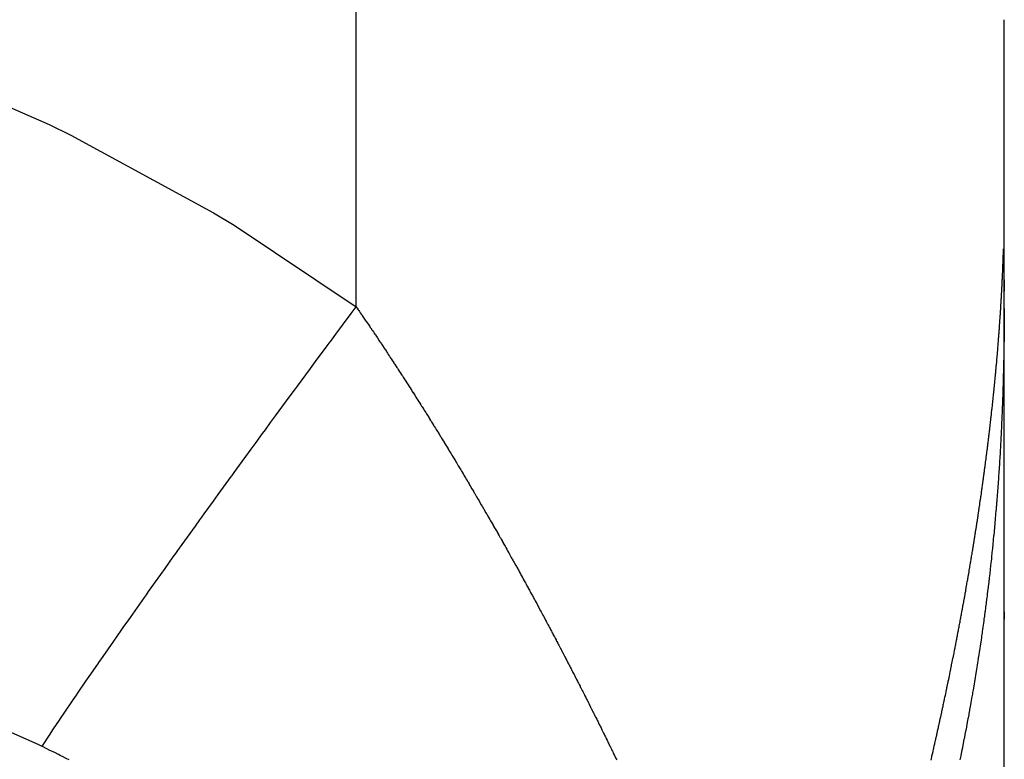
# Model space of a CAD drawing. Units: millimetres. Extents: x -331 to 543, y -356 to 356.
# Drawn here: x -33 to -30, y -254 to -252 of the extents above; entities that cross this region are included whole.
import ezdxf

# ---------------------------------------------------------------- set-up
doc = ezdxf.new("R2010")
doc.units = ezdxf.units.MM
doc.linetypes.add('DASHED', pattern=[9.652, 8.128, -1.524])
doc.layers.add('nevidi', color=4, linetype='DASHED')

msp = doc.modelspace()

# ---------------------------------------------------------------- linework, layer by layer
at = {"color": 2}
for p, q in [((-30, -254.5087), (-30, -252.3456)), ((-30, -254.0131), (-30, -254.0333)), ((-30, -254.0333), (-30, -254.0131)), ((-30, -254.0131), (-30, -254.0333)), ((-30, -254.0333), (-30, -254.0131))]:
    msp.add_line(p, q, dxfattribs=at)
for points in [[(-30.0022, -252.9907), (-30.0021, -253.0056), (-30.0021, -253.0084), (-30.0019, -253.0272), (-30.0019, -253.0276), (-30.0018, -253.0312), (-30.0016, -253.0467), (-30.0016, -253.0487), (-30.0012, -253.0658), (-30.0011, -253.0702), (-30.0008, -253.0848), (-30.0006, -253.0917), (-30.0002, -253.1038), (-30, -253.1097)], [(-30.0001, -253.1583), (-30.0001, -253.1664), (-30.0002, -253.1714), (-30.0002, -253.1798), (-30.0002, -253.1843), (-30.0003, -253.1931), (-30.0003, -253.1971), (-30.0004, -253.2064), (-30.0004, -253.2098), (-30.0005, -253.2195), (-30.0006, -253.2225), (-30.0007, -253.2326), (-30.0007, -253.2351), (-30.0008, -253.2456), (-30.0008, -253.2477), (-30.001, -253.2585)], [(-30.0017, -253.297), (-30.0017, -253.2974), (-30.0019, -253.3096), (-30.0019, -253.3099), (-30.0021, -253.3191), (-30.0022, -253.322), (-30.0022, -253.3223), (-30.0025, -253.3344), (-30.0025, -253.3348), (-30.0028, -253.3467), (-30.0028, -253.3474), (-30.0031, -253.3588), (-30.0031, -253.3599), (-30.0035, -253.371), (-30.0035, -253.3723), (-30.0038, -253.3831), (-30.0039, -253.3848), (-30.0042, -253.3953), (-30.0043, -253.3973), (-30.0046, -253.4073), (-30.0047, -253.4097), (-30.0051, -253.4194), (-30.0051, -253.4221), (-30.0055, -253.4314), (-30.0056, -253.4344), (-30.006, -253.4435), (-30.0061, -253.4468), (-30.0065, -253.4556), (-30.0066, -253.4591), (-30.007, -253.4676), (-30.0071, -253.4714), (-30.0075, -253.4795), (-30.0077, -253.4836), (-30.008, -253.4915), (-30.0082, -253.4958), (-30.0086, -253.5035), (-30.0088, -253.508), (-30.0092, -253.5154), (-30.0095, -253.5202), (-30.0098, -253.5274), (-30.0101, -253.5324), (-30.0105, -253.5393), (-30.0107, -253.5446), (-30.0111, -253.5512), (-30.0114, -253.5567), (-30.0118, -253.563), (-30.0121, -253.5689), (-30.0125, -253.575), (-30.0129, -253.581), (-30.0132, -253.5869), (-30.0136, -253.5932), (-30.014, -253.5988), (-30.0144, -253.6053), (-30.0147, -253.6106), (-30.0152, -253.6174), (-30.0155, -253.6223), (-30.016, -253.6295), (-30.0163, -253.6342), (-30.0168, -253.6415), (-30.0171, -253.646), (-30.0177, -253.6536), (-30.018, -253.6579), (-30.0184, -253.663), (-30.0186, -253.6656), (-30.0189, -253.6697), (-30.0195, -253.6777), (-30.0198, -253.6815), (-30.0204, -253.6897), (-30.0207, -253.6932), (-30.0214, -253.7018), (-30.0216, -253.705), (-30.0223, -253.7138), (-30.0226, -253.7168), (-30.0234, -253.7259), (-30.0236, -253.7287), (-30.0244, -253.7379), (-30.0246, -253.7405), (-30.0254, -253.7499), (-30.0256, -253.7522), (-30.0265, -253.7619), (-30.0267, -253.7639), (-30.0276, -253.7739), (-30.0278, -253.7756), (-30.0287, -253.7859), (-30.0289, -253.7874), (-30.0299, -253.7979), (-30.03, -253.7992), (-30.031, -253.8099), (-30.0311, -253.811), (-30.0322, -253.8219), (-30.0323, -253.8228), (-30.0334, -253.8339), (-30.0335, -253.8345), (-30.0347, -253.8458), (-30.0347, -253.8463), (-30.0359, -253.8578), (-30.036, -253.858), (-30.0365, -253.8632), (-30.0372, -253.8698), (-30.0385, -253.8814), (-30.0385, -253.8818), (-30.0398, -253.8932), (-30.0399, -253.8938), (-30.0411, -253.9049), (-30.0412, -253.9058), (-30.0425, -253.9167), (-30.0426, -253.9177), (-30.0439, -253.9284), (-30.044, -253.9297), (-30.0453, -253.9402), (-30.0455, -253.9417), (-30.0467, -253.9519), (-30.0469, -253.9536), (-30.0482, -253.9637), (-30.0484, -253.9656), (-30.0496, -253.9754), (-30.0499, -253.9775), (-30.0511, -253.9871), (-30.0514, -253.9895), (-30.0527, -253.9988)], [(-30.0527, -253.9988), (-30.053, -254.0014), (-30.0542, -254.0104), (-30.0546, -254.0134), (-30.0557, -254.0221), (-30.0562, -254.0253), (-30.0573, -254.0338), (-30.0578, -254.0372), (-30.0589, -254.0455), (-30.0595, -254.0492), (-30.0606, -254.0572), (-30.0611, -254.0611), (-30.0622, -254.0689), (-30.0628, -254.073), (-30.0639, -254.0807), (-30.0645, -254.0849), (-30.0656, -254.0924), (-30.0663, -254.0968), (-30.0674, -254.1041), (-30.0681, -254.1088), (-30.0691, -254.1158), (-30.0699, -254.1207), (-30.0709, -254.1275), (-30.0717, -254.1326), (-30.0727, -254.1391), (-30.0732, -254.1421), (-30.0735, -254.1445), (-30.0745, -254.1508), (-30.0754, -254.1565), (-30.0764, -254.1625), (-30.0773, -254.1684), (-30.0783, -254.1742), (-30.0793, -254.1803), (-30.0802, -254.1858), (-30.0812, -254.1922), (-30.0821, -254.1975), (-30.0832, -254.2041), (-30.084, -254.2092), (-30.0852, -254.216), (-30.086, -254.2208), (-30.0872, -254.2278), (-30.088, -254.2326), (-30.0892, -254.2397), (-30.09, -254.2442), (-30.0913, -254.2516), (-30.092, -254.2558), (-30.0934, -254.2635), (-30.0941, -254.2674), (-30.0955, -254.2754), (-30.0962, -254.2791), (-30.0976, -254.2873), (-30.0983, -254.2907), (-30.0998, -254.2992), (-30.1004, -254.3024), (-30.102, -254.3111), (-30.1025, -254.314), (-30.1042, -254.323), (-30.1047, -254.3255), (-30.1065, -254.3348), (-30.1069, -254.3371), (-30.1087, -254.3467), (-30.1091, -254.3488), (-30.111, -254.3585), (-30.1114, -254.3604), (-30.1133, -254.3703), (-30.1136, -254.372), (-30.1156, -254.3821), (-30.1159, -254.3836), (-30.118, -254.394), (-30.1182, -254.3953), (-30.1204, -254.4059), (-30.1205, -254.4067), (-30.1228, -254.4177), (-30.1229, -254.4184), (-30.1252, -254.4296)]]:
    msp.add_lwpolyline(points, dxfattribs=at)
at = {"layer": 'nevidi', "color": 7, "linetype": 'Continuous'}
msp.add_line((-31.8257, -253.154), (-31.8257, -218.8437), dxfattribs=at)
for points in [[(-36.2233, -251.8957), (-36.206, -251.8957), (-35.7452, -251.9074), (-35.677, -251.9111), (-35.2204, -251.9486), (-35.153, -251.9561), (-34.7009, -252.02), (-34.6341, -252.0315), (-34.1868, -252.1229), (-34.1208, -252.1386), (-33.6778, -252.2594), (-33.6126, -252.2796), (-33.1764, -252.4318), (-33.1125, -252.4567), (-32.6912, -252.641), (-32.63, -252.6708), (-32.2274, -252.8893), (-32.1692, -252.9244), (-31.8257, -253.154)], [(-30.0088, -253.1385), (-30.0086, -253.1341), (-30.0084, -253.1311), (-30.0083, -253.1285), (-30.0081, -253.1253), (-30.0078, -253.1209), (-30.0078, -253.1203), (-30.0076, -253.1175), (-30.0076, -253.1165), (-30.0073, -253.1121), (-30.0072, -253.1093), (-30.007, -253.1065), (-30.0069, -253.1033), (-30.0066, -253.099), (-30.0066, -253.0984), (-30.0065, -253.0956), (-30.0064, -253.0946), (-30.0062, -253.0902), (-30.0061, -253.0874), (-30.0059, -253.0849), (-30.0058, -253.0815), (-30.0056, -253.0771), (-30.0055, -253.0765), (-30.0054, -253.074), (-30.0053, -253.0728), (-30.0051, -253.0684), (-30.005, -253.0657), (-30.0049, -253.063), (-30.0048, -253.0597), (-30.0046, -253.0554), (-30.0045, -253.0548), (-30.0044, -253.052), (-30.0044, -253.0511), (-30.0042, -253.0467), (-30.0041, -253.044), (-30.004, -253.0412), (-30.0038, -253.0381), (-30.0037, -253.0338), (-30.0036, -253.0331), (-30.0035, -253.0304), (-30.0035, -253.0294), (-30.0033, -253.0251), (-30.0032, -253.0222), (-30.0031, -253.0196), (-30.003, -253.0165), (-30.0029, -253.0122), (-30.0028, -253.0114), (-30.0028, -253.0089), (-30.0027, -253.0079), (-30.0026, -253.0036), (-30.0025, -253.0007), (-30.0024, -252.9981), (-30.0022, -252.9907)], [(-32.7108, -254.3916), (-32.7097, -254.3901), (-32.6878, -254.357), (-32.6801, -254.3454), (-32.6682, -254.3276), (-32.6637, -254.3209), (-32.6566, -254.3104), (-32.6483, -254.298), (-32.623, -254.2607), (-32.6141, -254.2476), (-32.614, -254.2475), (-32.6089, -254.2401), (-32.5871, -254.2082), (-32.5776, -254.1944), (-32.5538, -254.16), (-32.549, -254.1529), (-32.5483, -254.1519), (-32.539, -254.1386), (-32.5087, -254.0951), (-32.4981, -254.08), (-32.488, -254.0655), (-32.482, -254.0569), (-32.4664, -254.0348), (-32.4554, -254.019), (-32.4222, -253.9721), (-32.417, -253.9647), (-32.4106, -253.9557), (-32.4105, -253.9556), (-32.3761, -253.9072), (-32.3641, -253.8904), (-32.3412, -253.8582), (-32.3342, -253.8485), (-32.3283, -253.8402), (-32.3158, -253.8228), (-32.2788, -253.7713), (-32.2662, -253.7539), (-32.2609, -253.7465), (-32.2537, -253.7364), (-32.2278, -253.7007), (-32.2146, -253.6824), (-32.1769, -253.6304), (-32.1754, -253.6285), (-32.1693, -253.62), (-32.1619, -253.6098), (-32.1218, -253.5549), (-32.108, -253.536), (-32.0896, -253.5108), (-32.0817, -253.5001), (-32.0671, -253.4801), (-32.053, -253.4609), (-32.0114, -253.4044), (-31.9995, -253.3883), (-31.9972, -253.3852), (-31.9915, -253.3773), (-31.9548, -253.3277), (-31.9403, -253.3081), (-31.9074, -253.2637), (-31.8991, -253.2526), (-31.8975, -253.2504), (-31.8828, -253.2307), (-31.8396, -253.1726), (-31.8257, -253.154)], [(-31.8257, -253.154), (-31.8256, -253.1542), (-31.8239, -253.1566), (-31.8228, -253.1581), (-31.82, -253.1622), (-31.8183, -253.1647), (-31.8166, -253.1672), (-31.8143, -253.1705), (-31.8115, -253.1746), (-31.8111, -253.1752), (-31.8094, -253.1777), (-31.8086, -253.1788), (-31.8058, -253.1829), (-31.8039, -253.1858), (-31.8021, -253.1883), (-31.8001, -253.1913), (-31.7973, -253.1954), (-31.7966, -253.1964), (-31.795, -253.1988), (-31.7944, -253.1996), (-31.7916, -253.2038), (-31.7895, -253.2069), (-31.7878, -253.2094), (-31.786, -253.2121), (-31.7831, -253.2163), (-31.7823, -253.2175), (-31.7806, -253.2201), (-31.7803, -253.2205), (-31.7775, -253.2247), (-31.7752, -253.2281), (-31.7734, -253.2308), (-31.7718, -253.233), (-31.769, -253.2372), (-31.768, -253.2388), (-31.7662, -253.2415), (-31.7608, -253.2495), (-31.7591, -253.2521), (-31.7577, -253.2541), (-31.7549, -253.2583), (-31.7537, -253.2602), (-31.752, -253.2627), (-31.7466, -253.2708), (-31.7448, -253.2735), (-31.7437, -253.2752), (-31.7409, -253.2795), (-31.7395, -253.2816), (-31.7378, -253.2841), (-31.7353, -253.2879), (-31.7325, -253.2922), (-31.7324, -253.2924), (-31.7307, -253.2949), (-31.7297, -253.2964), (-31.7269, -253.3007), (-31.7254, -253.303), (-31.7237, -253.3056), (-31.7213, -253.3092), (-31.7185, -253.3135), (-31.7182, -253.3139), (-31.7166, -253.3164), (-31.7157, -253.3177), (-31.7129, -253.322), (-31.7113, -253.3245), (-31.7096, -253.3271), (-31.7073, -253.3306), (-31.7045, -253.3349), (-31.7043, -253.3353), (-31.7025, -253.338), (-31.7018, -253.3391), (-31.699, -253.3434), (-31.6972, -253.3462), (-31.6956, -253.3487), (-31.6934, -253.352), (-31.6906, -253.3563), (-31.6902, -253.3569), (-31.6885, -253.3596), (-31.6879, -253.3606), (-31.6851, -253.3649), (-31.6832, -253.3678), (-31.6815, -253.3704), (-31.6795, -253.3736), (-31.6768, -253.3779), (-31.6762, -253.3787), (-31.6746, -253.3812), (-31.674, -253.3822), (-31.6712, -253.3865), (-31.6693, -253.3895), (-31.6677, -253.3921), (-31.6659, -253.3948), (-31.6657, -253.3952), (-31.6629, -253.3995), (-31.6624, -253.4003), (-31.6606, -253.4031), (-31.6601, -253.4039), (-31.6574, -253.4082), (-31.6555, -253.4112), (-31.6537, -253.414), (-31.6519, -253.4169), (-31.6491, -253.4213), (-31.6485, -253.4223), (-31.6469, -253.4248), (-31.6464, -253.4256), (-31.6436, -253.43), (-31.6416, -253.4332), (-31.64, -253.4358), (-31.6381, -253.4387), (-31.6353, -253.4431), (-31.6347, -253.4441), (-31.6331, -253.4467), (-31.6326, -253.4475), (-31.6298, -253.4519), (-31.6278, -253.455), (-31.6262, -253.4576), (-31.6244, -253.4606), (-31.6216, -253.465), (-31.621, -253.466), (-31.6194, -253.4686), (-31.6189, -253.4694), (-31.6161, -253.4738), (-31.6141, -253.477), (-31.6125, -253.4796)], [(-30.0415, -253.502), (-30.0412, -253.4993), (-30.041, -253.4975), (-30.0404, -253.4928), (-30.0402, -253.4906), (-30.0398, -253.4878), (-30.0388, -253.479), (-30.0385, -253.4763), (-30.0383, -253.4742), (-30.0377, -253.4695), (-30.0375, -253.4676), (-30.0372, -253.4649), (-30.0362, -253.4562), (-30.0359, -253.4535), (-30.0357, -253.4509), (-30.0351, -253.4463), (-30.035, -253.4448), (-30.0347, -253.4421), (-30.0346, -253.4416), (-30.0341, -253.437), (-30.0337, -253.4334), (-30.0334, -253.4307), (-30.0331, -253.4278), (-30.0326, -253.4231), (-30.0325, -253.4221), (-30.0322, -253.4193), (-30.0321, -253.4185), (-30.0317, -253.4139), (-30.0313, -253.4105), (-30.031, -253.4079), (-30.0307, -253.4047), (-30.0302, -253.4001), (-30.0301, -253.3992), (-30.0299, -253.3965), (-30.0297, -253.3955), (-30.0293, -253.3909), (-30.029, -253.3879), (-30.0287, -253.3852), (-30.0283, -253.3817), (-30.0279, -253.3771), (-30.0278, -253.3766), (-30.0276, -253.3739), (-30.0274, -253.3725), (-30.027, -253.3679), (-30.0267, -253.3652), (-30.0265, -253.3625), (-30.0261, -253.3587), (-30.0257, -253.3542), (-30.0256, -253.3539), (-30.0254, -253.3512), (-30.0252, -253.3496), (-30.0248, -253.345), (-30.0246, -253.3427), (-30.0243, -253.34), (-30.0235, -253.3313), (-30.0233, -253.3286), (-30.0231, -253.3268), (-30.0227, -253.3222), (-30.0225, -253.3201), (-30.0222, -253.3175), (-30.0215, -253.309), (-30.0212, -253.3061), (-30.021, -253.304), (-30.0207, -253.2995), (-30.0205, -253.2976), (-30.0203, -253.295), (-30.0195, -253.2865), (-30.0193, -253.2838), (-30.0191, -253.2814), (-30.0187, -253.2769), (-30.0186, -253.2752), (-30.0184, -253.2726), (-30.0183, -253.2724), (-30.018, -253.2678), (-30.0177, -253.2642), (-30.0175, -253.2614), (-30.0172, -253.2588), (-30.0169, -253.2543), (-30.0168, -253.2529), (-30.0166, -253.2502), (-30.0162, -253.2462), (-30.0159, -253.2418), (-30.0157, -253.239), (-30.0155, -253.2364), (-30.0151, -253.2319), (-30.015, -253.2306), (-30.0148, -253.228), (-30.0148, -253.2274), (-30.0145, -253.2229), (-30.0142, -253.2195), (-30.014, -253.2168), (-30.0138, -253.214), (-30.0135, -253.2095), (-30.0134, -253.2085), (-30.0132, -253.2058), (-30.0132, -253.205), (-30.0129, -253.2006), (-30.0126, -253.1973), (-30.0124, -253.1947), (-30.0122, -253.1917), (-30.0119, -253.1872), (-30.0119, -253.1862), (-30.0117, -253.1836), (-30.0116, -253.1828), (-30.0113, -253.1783), (-30.0111, -253.1753), (-30.0109, -253.1725), (-30.0108, -253.1695), (-30.0105, -253.165), (-30.0104, -253.1642), (-30.0102, -253.1616), (-30.0102, -253.1606), (-30.0099, -253.1562), (-30.0097, -253.1532), (-30.0096, -253.1505), (-30.0094, -253.1473), (-30.0091, -253.1429), (-30.009, -253.1421), (-30.0089, -253.1395), (-30.0088, -253.1385)], [(-31.6125, -253.4796), (-31.6107, -253.4826), (-31.6079, -253.487), (-31.6073, -253.488), (-31.6057, -253.4906), (-31.6052, -253.4914), (-31.6025, -253.4958), (-31.6005, -253.499), (-31.5989, -253.5017), (-31.597, -253.5047), (-31.5943, -253.5091), (-31.5936, -253.5101), (-31.592, -253.5127), (-31.5915, -253.5135), (-31.5888, -253.518), (-31.5869, -253.521), (-31.5852, -253.5238), (-31.5834, -253.5268), (-31.5806, -253.5313), (-31.5801, -253.5321), (-31.5784, -253.5349), (-31.5779, -253.5357), (-31.5752, -253.5402), (-31.5734, -253.5432), (-31.5718, -253.5458), (-31.5698, -253.5491), (-31.5671, -253.5535), (-31.5666, -253.5543), (-31.565, -253.557), (-31.5644, -253.558), (-31.5616, -253.5624), (-31.5598, -253.5655), (-31.5582, -253.5681), (-31.5562, -253.5714), (-31.5535, -253.5758), (-31.5532, -253.5765), (-31.5514, -253.5793), (-31.5508, -253.5803), (-31.5481, -253.5848), (-31.5464, -253.5877), (-31.5448, -253.5903), (-31.5427, -253.5938), (-31.54, -253.5983), (-31.5396, -253.5989), (-31.5381, -253.6015), (-31.5373, -253.6028), (-31.5346, -253.6072), (-31.533, -253.6099), (-31.5313, -253.6127), (-31.5292, -253.6162), (-31.5266, -253.6208), (-31.5263, -253.6212), (-31.5247, -253.6238), (-31.5239, -253.6253), (-31.5212, -253.6298), (-31.5196, -253.6324), (-31.518, -253.6351), (-31.5158, -253.6388), (-31.5131, -253.6433), (-31.513, -253.6435), (-31.5114, -253.6462), (-31.5104, -253.6479), (-31.5078, -253.6524), (-31.5063, -253.6549), (-31.5047, -253.6575), (-31.4997, -253.666), (-31.4981, -253.6688), (-31.4971, -253.6705), (-31.4944, -253.6751), (-31.4931, -253.6773), (-31.4915, -253.68), (-31.4865, -253.6885), (-31.4849, -253.6913), (-31.4837, -253.6933), (-31.4811, -253.6978), (-31.4798, -253.6999), (-31.4783, -253.7026), (-31.4733, -253.7111), (-31.4717, -253.7138), (-31.4704, -253.7161), (-31.4678, -253.7207), (-31.4667, -253.7225), (-31.4651, -253.7253), (-31.4602, -253.7338), (-31.4586, -253.7365), (-31.4571, -253.739), (-31.4545, -253.7436), (-31.4537, -253.7451), (-31.4521, -253.7478), (-31.4519, -253.7482), (-31.4492, -253.7528), (-31.447, -253.7566), (-31.4455, -253.7593), (-31.4439, -253.762), (-31.4413, -253.7666), (-31.4406, -253.7679), (-31.439, -253.7706), (-31.4386, -253.7712), (-31.436, -253.7758), (-31.4341, -253.7792), (-31.4325, -253.7819), (-31.4307, -253.7851), (-31.4281, -253.7897), (-31.4275, -253.7907), (-31.426, -253.7935), (-31.4255, -253.7943), (-31.4228, -253.7989), (-31.4211, -253.8021), (-31.4195, -253.8048), (-31.4178, -253.8078), (-31.4176, -253.8082), (-31.415, -253.8128), (-31.4146, -253.8135), (-31.4131, -253.8162), (-31.4123, -253.8175), (-31.4097, -253.8221), (-31.4082, -253.8249), (-31.4066, -253.8276), (-31.4045, -253.8314), (-31.4019, -253.8361)], [(-30.0969, -253.8854), (-30.0961, -253.8805), (-30.0954, -253.8765), (-30.0949, -253.8737), (-30.0944, -253.8707), (-30.0936, -253.8658), (-30.0934, -253.8647), (-30.0929, -253.8618), (-30.0928, -253.8609), (-30.092, -253.856), (-30.0914, -253.8527), (-30.091, -253.8499), (-30.0904, -253.8463), (-30.0896, -253.8414), (-30.0895, -253.8409), (-30.089, -253.838), (-30.0888, -253.8365), (-30.088, -253.8317), (-30.0876, -253.829), (-30.0871, -253.8261), (-30.0856, -253.8171), (-30.0852, -253.8143), (-30.0848, -253.8122), (-30.0841, -253.8073), (-30.0838, -253.8054), (-30.0833, -253.8025), (-30.0819, -253.7934), (-30.0814, -253.7906), (-30.081, -253.7879), (-30.0802, -253.7831), (-30.08, -253.7816), (-30.0796, -253.7789), (-30.0795, -253.7783), (-30.0787, -253.7734), (-30.0782, -253.7698), (-30.0777, -253.767), (-30.0772, -253.7637), (-30.0765, -253.7589), (-30.0764, -253.758), (-30.0759, -253.7552), (-30.0758, -253.7541), (-30.075, -253.7493), (-30.0746, -253.7463), (-30.0741, -253.7434), (-30.0736, -253.7396), (-30.0728, -253.7348), (-30.0728, -253.7346), (-30.0724, -253.7317), (-30.0721, -253.73), (-30.0714, -253.7252), (-30.071, -253.7228), (-30.0706, -253.7199), (-30.0693, -253.711), (-30.0689, -253.7082), (-30.0685, -253.7059), (-30.0678, -253.7011), (-30.0676, -253.6993), (-30.0672, -253.6966), (-30.0671, -253.6963), (-30.0665, -253.6916), (-30.0659, -253.6876), (-30.0655, -253.6848), (-30.0647, -253.6794), (-30.0642, -253.6759), (-30.0638, -253.6731), (-30.0637, -253.6724), (-30.063, -253.6676), (-30.0625, -253.6642), (-30.0622, -253.6614), (-30.0617, -253.6581), (-30.061, -253.6533), (-30.0609, -253.6525), (-30.0605, -253.6498), (-30.0604, -253.6485), (-30.0597, -253.6438), (-30.0593, -253.6409), (-30.0589, -253.6381), (-30.0584, -253.6343), (-30.0577, -253.6295), (-30.0577, -253.6293), (-30.0573, -253.6264), (-30.0571, -253.6247), (-30.0565, -253.62), (-30.0561, -253.6176), (-30.0558, -253.6148), (-30.0546, -253.606), (-30.0542, -253.6032), (-30.0539, -253.601), (-30.0533, -253.5963), (-30.053, -253.5943), (-30.0527, -253.5915), (-30.0515, -253.5827), (-30.0512, -253.5799), (-30.0508, -253.5774), (-30.0502, -253.5726), (-30.05, -253.5712), (-30.0497, -253.5684), (-30.0496, -253.5679), (-30.049, -253.5632), (-30.0486, -253.5597), (-30.0482, -253.5569), (-30.0478, -253.5538), (-30.0472, -253.5491), (-30.0471, -253.5481), (-30.0468, -253.5452), (-30.0466, -253.5444), (-30.0461, -253.5397), (-30.0457, -253.5366), (-30.0453, -253.5337), (-30.0449, -253.5303), (-30.0443, -253.5256), (-30.0443, -253.525), (-30.0439, -253.5223), (-30.0438, -253.5209), (-30.0432, -253.5162), (-30.0429, -253.5136), (-30.0425, -253.5107), (-30.0421, -253.5068), (-30.0415, -253.5022), (-30.0415, -253.502)], [(-32.7108, -254.3916), (-32.7202, -254.387), (-33.0138, -254.2566), (-33.0542, -254.2406), (-33.0769, -254.2317), (-33.3642, -254.1299), (-33.4068, -254.1163), (-33.5492, -254.0732), (-33.7313, -254.0232), (-33.7756, -254.0119), (-34.0699, -253.9439), (-34.1113, -253.9353), (-34.1567, -253.9262), (-34.4978, -253.8659), (-34.5434, -253.8589), (-34.6302, -253.8462), (-34.8884, -253.8136), (-34.9345, -253.8085), (-35.2211, -253.7819), (-35.284, -253.7772), (-35.3307, -253.774), (-35.684, -253.7561), (-35.7313, -253.7546), (-35.8326, -253.7521)], [(-31.4019, -253.8361), (-31.4016, -253.8365), (-31.4002, -253.8391), (-31.3992, -253.8407), (-31.3966, -253.8454), (-31.3952, -253.8479), (-31.3937, -253.8507), (-31.3888, -253.8594), (-31.3873, -253.8621), (-31.3862, -253.864), (-31.3836, -253.8687), (-31.3824, -253.8708), (-31.3809, -253.8736), (-31.376, -253.8823), (-31.3745, -253.8851), (-31.3732, -253.8874), (-31.3706, -253.8921), (-31.3696, -253.8938), (-31.3681, -253.8966), (-31.368, -253.8968), (-31.3654, -253.9015), (-31.3632, -253.9054), (-31.3617, -253.9082), (-31.3602, -253.9109), (-31.3576, -253.9156), (-31.3568, -253.917), (-31.3553, -253.9199), (-31.355, -253.9203), (-31.3524, -253.925), (-31.3504, -253.9287), (-31.349, -253.9314), (-31.3473, -253.9344), (-31.3447, -253.9392), (-31.3441, -253.9402), (-31.3426, -253.943), (-31.3421, -253.9439), (-31.3395, -253.9486), (-31.3378, -253.9518), (-31.3362, -253.9546), (-31.3344, -253.958), (-31.3318, -253.9628), (-31.3315, -253.9634), (-31.3299, -253.9662), (-31.3292, -253.9675), (-31.3267, -253.9722), (-31.3251, -253.975), (-31.3236, -253.9778), (-31.3215, -253.9817), (-31.319, -253.9865), (-31.3188, -253.9867), (-31.3173, -253.9895), (-31.3164, -253.9912), (-31.3138, -253.996), (-31.3125, -253.9983), (-31.311, -254.0012), (-31.3063, -254.01), (-31.3048, -254.0128), (-31.3036, -254.015), (-31.301, -254.0198), (-31.3, -254.0217), (-31.2985, -254.0245), (-31.2937, -254.0334), (-31.2922, -254.0362), (-31.2908, -254.0388), (-31.2883, -254.0436), (-31.2875, -254.0451), (-31.286, -254.048), (-31.2857, -254.0484), (-31.2832, -254.0532), (-31.2812, -254.0569), (-31.2797, -254.0597), (-31.2781, -254.0628), (-31.2756, -254.0675), (-31.275, -254.0686), (-31.2735, -254.0715), (-31.273, -254.0723), (-31.2705, -254.0771), (-31.2688, -254.0804), (-31.2673, -254.0832), (-31.2654, -254.0867), (-31.2629, -254.0915), (-31.2626, -254.0922), (-31.2611, -254.095), (-31.2604, -254.0963), (-31.2579, -254.1012), (-31.2564, -254.1039), (-31.2549, -254.1068), (-31.2503, -254.1156), (-31.2487, -254.1185), (-31.2478, -254.1204), (-31.2452, -254.1252), (-31.244, -254.1276), (-31.2426, -254.1303), (-31.2379, -254.1393), (-31.2364, -254.1423), (-31.2352, -254.1446), (-31.2327, -254.1494), (-31.2318, -254.1512), (-31.2303, -254.154), (-31.2302, -254.1542), (-31.2277, -254.1591), (-31.2256, -254.163), (-31.2241, -254.1659), (-31.2227, -254.1688), (-31.2201, -254.1736), (-31.2195, -254.1749), (-31.218, -254.1778), (-31.2176, -254.1785), (-31.2151, -254.1833), (-31.2133, -254.1868), (-31.2119, -254.1896), (-31.2102, -254.193), (-31.2077, -254.1979), (-31.2072, -254.1987), (-31.2058, -254.2015), (-31.2052, -254.2028), (-31.2027, -254.2076), (-31.2012, -254.2106), (-31.1997, -254.2134), (-31.1977, -254.2174)], [(-30.1718, -254.2745), (-30.1712, -254.2717), (-30.1705, -254.2684), (-30.1694, -254.2634), (-30.1692, -254.2625), (-30.1685, -254.2594), (-30.1683, -254.2583), (-30.1672, -254.2533), (-30.1666, -254.2502), (-30.166, -254.2474), (-30.1651, -254.2432), (-30.164, -254.2382), (-30.164, -254.238), (-30.1634, -254.2352), (-30.163, -254.2332), (-30.1619, -254.2282), (-30.1615, -254.226), (-30.1608, -254.2229), (-30.1589, -254.2137), (-30.1583, -254.2109), (-30.1578, -254.2081), (-30.1567, -254.203), (-30.1564, -254.2017), (-30.1558, -254.1987), (-30.1557, -254.198), (-30.1546, -254.193), (-30.1539, -254.1895), (-30.1533, -254.1865), (-30.1526, -254.183), (-30.1516, -254.178), (-30.1514, -254.1773), (-30.1509, -254.1745), (-30.1505, -254.173), (-30.1495, -254.1679), (-30.149, -254.1652), (-30.1484, -254.1623), (-30.1465, -254.1531), (-30.1459, -254.1501), (-30.1446, -254.1434), (-30.1441, -254.141), (-30.1435, -254.1381), (-30.1435, -254.1379), (-30.1425, -254.1329), (-30.1417, -254.1288), (-30.1411, -254.126), (-30.1405, -254.1229), (-30.1395, -254.1179), (-30.1393, -254.1168), (-30.1387, -254.1138), (-30.1386, -254.1129), (-30.1376, -254.1079), (-30.1369, -254.1047), (-30.1363, -254.1016), (-30.1356, -254.098), (-30.1347, -254.093), (-30.1346, -254.0925), (-30.134, -254.0897), (-30.1337, -254.088), (-30.1327, -254.083), (-30.1323, -254.0805), (-30.1317, -254.0776), (-30.1299, -254.0685), (-30.1294, -254.0655), (-30.1289, -254.0631), (-30.128, -254.0581), (-30.1276, -254.0564), (-30.1271, -254.0534), (-30.127, -254.0532), (-30.1261, -254.0482), (-30.1254, -254.0443), (-30.1248, -254.0414), (-30.1242, -254.0383), (-30.1233, -254.0333), (-30.1231, -254.0322), (-30.1226, -254.0294), (-30.1224, -254.0283), (-30.1214, -254.0234), (-30.1208, -254.0202), (-30.1203, -254.0173), (-30.1196, -254.0135), (-30.1187, -254.0085), (-30.1186, -254.0083), (-30.1181, -254.0053), (-30.1178, -254.0036), (-30.1169, -253.9986), (-30.1164, -253.9962), (-30.1159, -253.9932), (-30.1142, -253.9842), (-30.1137, -253.9812), (-30.1133, -253.9788), (-30.1124, -253.9739), (-30.1121, -253.9722), (-30.1115, -253.9692), (-30.1115, -253.9689), (-30.1106, -253.964), (-30.1099, -253.9602), (-30.1094, -253.9573), (-30.1088, -253.9542), (-30.108, -253.9492), (-30.1078, -253.9482), (-30.1073, -253.9454), (-30.1071, -253.9443), (-30.1062, -253.9394), (-30.1057, -253.9362), (-30.1052, -253.9333), (-30.1045, -253.9295), (-30.1036, -253.9246), (-30.1036, -253.9242), (-30.1031, -253.9214), (-30.1028, -253.9197), (-30.1019, -253.9148), (-30.1015, -253.9123), (-30.101, -253.9094), (-30.0994, -253.9003), (-30.099, -253.8975), (-30.0986, -253.8952), (-30.0977, -253.8903), (-30.0974, -253.8885), (-30.0969, -253.8856), (-30.0969, -253.8854)], [(-31.1977, -254.2174), (-31.1952, -254.2222), (-31.1951, -254.2225), (-31.1936, -254.2254), (-31.1927, -254.2271), (-31.1903, -254.232), (-31.189, -254.2344), (-31.1876, -254.2373), (-31.1829, -254.2464), (-31.1815, -254.2493), (-31.1792, -254.2537), (-31.1769, -254.2583), (-31.1754, -254.2613), (-31.1709, -254.2702), (-31.1694, -254.2732), (-31.168, -254.276), (-31.1655, -254.2809), (-31.1649, -254.2822), (-31.1634, -254.2851), (-31.1631, -254.2858), (-31.1606, -254.2907), (-31.1588, -254.2942), (-31.1574, -254.2971), (-31.1557, -254.3005), (-31.1532, -254.3054), (-31.1528, -254.3063), (-31.1514, -254.3092), (-31.1508, -254.3103), (-31.1483, -254.3152), (-31.1469, -254.3182), (-31.1454, -254.321), (-31.1434, -254.3251), (-31.141, -254.33), (-31.1409, -254.3302), (-31.1394, -254.3331), (-31.1386, -254.3349), (-31.1361, -254.3398), (-31.1349, -254.3423), (-31.1335, -254.3452), (-31.129, -254.3542), (-31.1275, -254.3572), (-31.1264, -254.3596), (-31.1239, -254.3645), (-31.123, -254.3663), (-31.1216, -254.3692), (-31.1215, -254.3694), (-31.1191, -254.3744), (-31.1171, -254.3784), (-31.1156, -254.3814), (-31.1142, -254.3843), (-31.1118, -254.3892), (-31.1112, -254.3905), (-31.1098, -254.3933), (-31.1094, -254.3942), (-31.1069, -254.3991), (-31.1053, -254.4026), (-31.1039, -254.4054), (-31.1021, -254.409), (-31.0997, -254.414), (-31.0994, -254.4147), (-31.0979, -254.4176), (-31.0973, -254.4189), (-31.0949, -254.4239), (-31.0935, -254.4267), (-31.092, -254.4297)], [(-30.2065, -254.4302), (-30.2043, -254.4209), (-30.2037, -254.4181), (-30.203, -254.415), (-30.2018, -254.4099), (-30.2015, -254.4088), (-30.2008, -254.4058), (-30.2006, -254.4048), (-30.1995, -254.3998), (-30.1987, -254.3965), (-30.1981, -254.3936), (-30.1972, -254.3896), (-30.196, -254.3846), (-30.196, -254.3843), (-30.1953, -254.3813), (-30.1949, -254.3795), (-30.1937, -254.3744), (-30.1932, -254.3721), (-30.1925, -254.3692), (-30.1905, -254.3599), (-30.1898, -254.357), (-30.1892, -254.3542), (-30.1881, -254.3492), (-30.1878, -254.3478), (-30.1871, -254.3448), (-30.1869, -254.3441), (-30.1858, -254.339), (-30.185, -254.3355), (-30.1844, -254.3326), (-30.1836, -254.3289), (-30.1825, -254.3239), (-30.1823, -254.3232), (-30.1817, -254.3204), (-30.1814, -254.3188), (-30.1803, -254.3138), (-30.1797, -254.3112), (-30.179, -254.3081), (-30.177, -254.2989), (-30.1764, -254.296), (-30.1759, -254.2936), (-30.1748, -254.2886), (-30.1744, -254.2868), (-30.1737, -254.2838), (-30.1737, -254.2835), (-30.1726, -254.2785), (-30.1718, -254.2745)], [(-32.634, -254.4298), (-32.6425, -254.4255), (-32.6449, -254.4243), (-32.6534, -254.4201), (-32.6558, -254.4189), (-32.66, -254.4168), (-32.6643, -254.4146), (-32.6666, -254.4135), (-32.6752, -254.4092), (-32.6775, -254.4081), (-32.686, -254.4038), (-32.6884, -254.4027), (-32.697, -254.3984), (-32.6994, -254.3972), (-32.708, -254.393), (-32.7104, -254.3918), (-32.7108, -254.3916)]]:
    msp.add_lwpolyline(points, dxfattribs=at)

doc.saveas('drawing.dxf')
